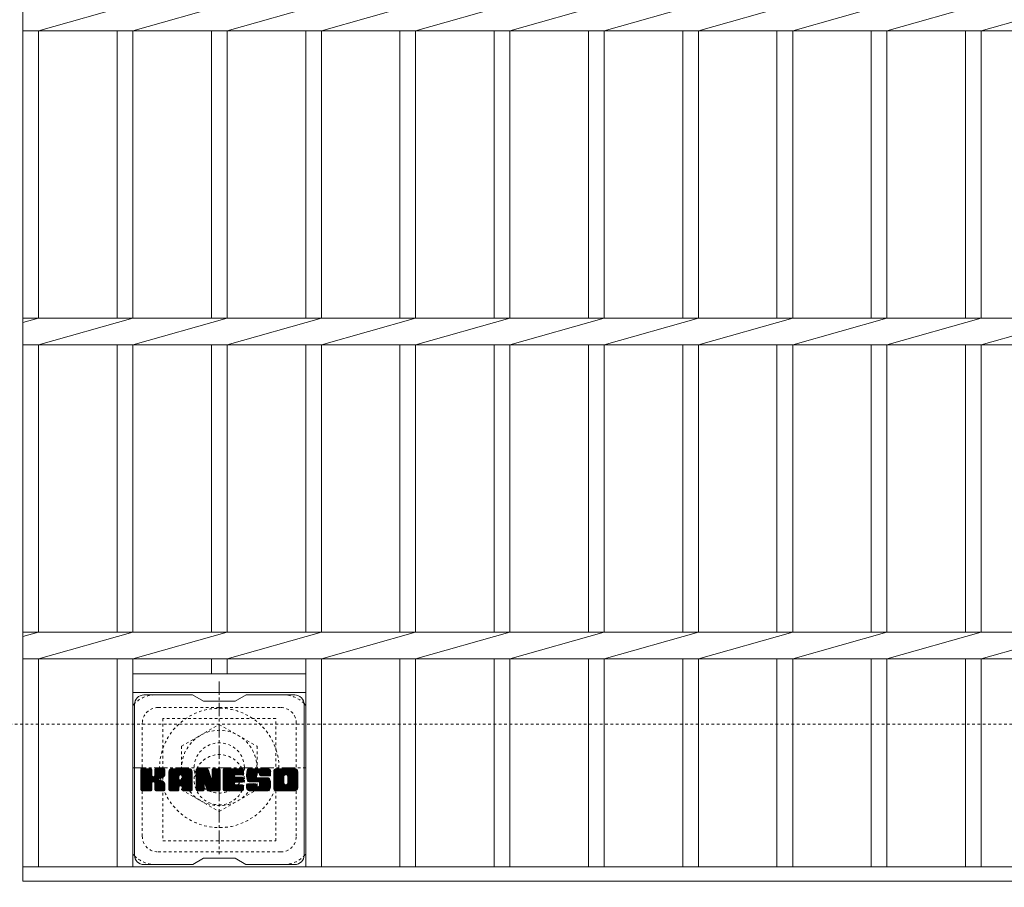
# Model space of a CAD drawing. Units: millimetres. Extents: x -1616 to 4, y -546 to 1074.
# Drawn here: x -1304 to -991, y 567 to 843 of the extents above; entities that cross this region are included whole.
import ezdxf

# ---------------------------------------------------------------- set-up
doc = ezdxf.new("R2010")
doc.units = ezdxf.units.MM
doc.linetypes.add('中心線（短）', pattern=[6.773333, 4.233333, -0.846667, 0.846667, -0.846667])
doc.linetypes.add('点線（標準）', pattern=[1.693333, 0.846667, -0.846667])
for name, color, linetype in [('(K)ボルトキャップ', 6, 'Continuous'), ('(K)ボルト固定部', 2, 'Continuous'), ('(K)受枠', 2, 'Continuous'), ('(K)寸法', 7, 'Continuous'), ('(K)蓋', 3, 'Continuous')]:
    doc.layers.add(name, color=color, linetype=linetype)
doc.styles.add('(K)MSゴシック', font='MS Gothic.ttf')
doc.dimstyles.new('KAD-1', dxfattribs={"dimtxt": 3, "dimasz": 3, "dimexe": 1, "dimexo": 2, "dimgap": 1, "dimtad": 1, "dimdec": 1, "dimdsep": 46, "dimtxsty": '(K)MSゴシック', "dimblk": 'DOTSMALL', "dimcen": 0, "dimclrd": 7, "dimclre": 256, "dimclrt": 2, "dimadec": 1, "dimazin": 0, "dimtfac": 1, "dimtdec": 1, "dimtmove": 0, "dimatfit": 3, "dimldrblk": 'DOTSMALL', "dimfxl": 1, "dimtfill": 1, "dimlwd": 9, "dimlwe": -1, "dimarcsym": 0})

# ---------------------------------------------------------------- blocks, each defined once
blk = doc.blocks.new('_DotSmall')
at = {"color": 0, "linetype": 'ByBlock', "const_width": 0.5}
blk.add_lwpolyline([(-0.0625, 0, 1), (0.0625, 0, 1)], format="xyb", close=True, dxfattribs=at)
blk = doc.blocks.new('*D79')
at = {"layer": '(K)寸法', "transparency": 16777216}
for p, q in [((-1370.73, 557.25), (-1370.73, 373.51)), ((-1240.73, 557.25), (-1240.73, 373.51))]:
    blk.add_line(p, q, dxfattribs=at)
at = {"layer": '(K)寸法', "color": 7, "lineweight": 9, "transparency": 16777216}
blk.add_line((-1370.73, 383.51), (-1240.73, 383.51), dxfattribs=at)
at = {"layer": 'Defpoints', "color": 0, "transparency": 16777216}
for p in [(-1370.73, 577.25), (-1240.73, 577.25), (-1240.73, 383.51)]:
    blk.add_point(p, dxfattribs=at)
at = {"layer": '(K)寸法', "color": 7, "lineweight": 9, "transparency": 16777216, "xscale": 30, "yscale": 30, "zscale": 30, "rotation": 180}
blk.add_blockref('_DotSmall', (-1370.73, 383.51), dxfattribs=at)
at = {"layer": '(K)寸法', "color": 7, "lineweight": 9, "transparency": 16777216, "xscale": 30, "yscale": 30, "zscale": 30}
blk.add_blockref('_DotSmall', (-1240.73, 383.51), dxfattribs=at)
at = {"layer": '(K)寸法', "color": 2, "lineweight": 9, "transparency": 16777216, "insert": (-1305.73, 408.51), "char_height": 30, "attachment_point": 5, "style": '(K)MSゴシック', "bg_fill": 3, "box_fill_scale": 1.1, "bg_fill_color": 256, "bg_fill_true_color": 13158600, "bg_fill_transparency": 0}
blk.add_mtext('130', dxfattribs=at)
blk = doc.blocks.new('*D80')
at = {"layer": '(K)寸法', "transparency": 16777216}
for p, q in [((-1240.73, 557.25), (-1240.73, 373.51)), ((-370.73, 557.25), (-370.73, 373.51))]:
    blk.add_line(p, q, dxfattribs=at)
at = {"layer": '(K)寸法', "color": 7, "lineweight": 9, "transparency": 16777216}
blk.add_line((-1240.73, 383.51), (-370.73, 383.51), dxfattribs=at)
at = {"layer": 'Defpoints', "color": 0, "transparency": 16777216}
for p in [(-1240.73, 577.25), (-370.73, 577.25), (-370.73, 383.51)]:
    blk.add_point(p, dxfattribs=at)
at = {"layer": '(K)寸法', "color": 7, "lineweight": 9, "transparency": 16777216, "xscale": 30, "yscale": 30, "zscale": 30, "rotation": 180}
blk.add_blockref('_DotSmall', (-1240.73, 383.51), dxfattribs=at)
at = {"layer": '(K)寸法', "color": 7, "lineweight": 9, "transparency": 16777216, "xscale": 30, "yscale": 30, "zscale": 30}
blk.add_blockref('_DotSmall', (-370.73, 383.51), dxfattribs=at)
at = {"layer": '(K)寸法', "color": 2, "lineweight": 9, "transparency": 16777216, "insert": (-805.73, 408.51), "char_height": 30, "attachment_point": 5, "style": '(K)MSゴシック', "bg_fill": 3, "box_fill_scale": 1.1, "bg_fill_color": 256, "bg_fill_true_color": 13158600, "bg_fill_transparency": 0}
blk.add_mtext('870', dxfattribs=at)

msp = doc.modelspace()

# ---------------------------------------------------------------- linework, layer by layer
at = {"layer": '(K)ボルトキャップ', "color": 6, "linetype": 'Continuous', "lineweight": 9}
for p, q in [((-1249.23, 628), (-1264.73, 628)), ((-1249.23, 628), (-1245.73, 626)), ((-1235.73, 626), (-1232.23, 628)), ((-1216.73, 628), (-1232.23, 628)), ((-1267.73, 577), (-1267.73, 625)), ((-1235.73, 626), (-1245.73, 626)), ((-1213.73, 577), (-1213.73, 625)), ((-1265.73, 604.14), (-1265.36, 604.52)), ((-1265.73, 603.95), (-1265.16, 604.52)), ((-1265.73, 603.76), (-1264.97, 604.52)), ((-1265.73, 603.57), (-1264.78, 604.52)), ((-1265.73, 603.38), (-1264.59, 604.52)), ((-1265.73, 603.18), (-1264.4, 604.52)), ((-1265.73, 602.99), (-1264.2, 604.52)), ((-1265.73, 602.8), (-1264.01, 604.52)), ((-1265.73, 602.61), (-1263.82, 604.52)), ((-1265.73, 602.42), (-1263.63, 604.52)), ((-1265.73, 602.23), (-1263.44, 604.52)), ((-1265.73, 602.03), (-1263.25, 604.52)), ((-1265.73, 601.84), (-1263.05, 604.52)), ((-1265.73, 601.65), (-1262.86, 604.52)), ((-1265.73, 601.46), (-1262.67, 604.52)), ((-1265.73, 601.27), (-1262.48, 604.52)), ((-1265.73, 601.08), (-1262.34, 604.47)), ((-1265.73, 600.88), (-1262.24, 604.37)), ((-1265.73, 600.69), (-1262.2, 604.23)), ((-1265.73, 597.77), (-1265.73, 604.22)), ((-1265.73, 600.5), (-1262.2, 604.03)), ((-1265.73, 600.31), (-1262.2, 603.84)), ((-1265.73, 600.12), (-1262.2, 603.65)), ((-1265.73, 599.92), (-1262.2, 603.46)), ((-1265.73, 599.73), (-1262.2, 603.27)), ((-1265.73, 599.54), (-1262.2, 603.08)), ((-1265.73, 599.35), (-1262.2, 602.88)), ((-1265.73, 599.16), (-1262.2, 602.69)), ((-1265.73, 598.97), (-1262.2, 602.5)), ((-1265.73, 598.77), (-1262.18, 602.32)), ((-1265.73, 598.58), (-1262.13, 602.19)), ((-1265.73, 598.39), (-1262.04, 602.08)), ((-1265.73, 598.2), (-1261.92, 602.01)), ((-1265.73, 597.82), (-1261.57, 601.98)), ((-1265.73, 598.01), (-1261.78, 601.96)), ((-1265.71, 597.65), (-1258.84, 604.52)), ((-1265.68, 604.39), (-1265.6, 604.47)), ((-1265.62, 597.54), (-1258.64, 604.52)), ((-1265.49, 597.48), (-1258.45, 604.52)), ((-1262.5, 604.52), (-1265.43, 604.52)), ((-1265.31, 597.47), (-1258.27, 604.51)), ((-1265.12, 597.47), (-1258.14, 604.45)), ((-1264.93, 597.47), (-1258.06, 604.33)), ((-1262.2, 604.22), (-1262.2, 602.44)), ((-1261.91, 600.3), (-1258.04, 604.17)), ((-1261.68, 600.33), (-1258.04, 603.97)), ((-1261.53, 600.3), (-1258.04, 603.78)), ((-1261.41, 600.22), (-1258.04, 603.59)), ((-1261.26, 602.29), (-1259.03, 604.52)), ((-1261.23, 604.23), (-1260.95, 604.52)), ((-1261.23, 604.04), (-1260.75, 604.52)), ((-1261.23, 603.85), (-1260.56, 604.52)), ((-1261.23, 603.66), (-1260.37, 604.52)), ((-1261.23, 603.47), (-1260.18, 604.52)), ((-1261.23, 603.27), (-1259.99, 604.52)), ((-1261.23, 603.08), (-1259.79, 604.52)), ((-1261.23, 602.89), (-1259.6, 604.52)), ((-1261.23, 602.7), (-1259.41, 604.52)), ((-1261.23, 602.51), (-1259.22, 604.52)), ((-1261.23, 604.22), (-1261.23, 602.44)), ((-1258.34, 604.52), (-1260.93, 604.52)), ((-1260.12, 601.31), (-1258.04, 603.4)), ((-1259.9, 601.35), (-1258.04, 603.21)), ((-1259.65, 601.4), (-1258.04, 603.02)), ((-1259.39, 601.48), (-1258.04, 602.82)), ((-1259.09, 601.58), (-1258.04, 602.63)), ((-1258.74, 601.74), (-1258.09, 602.39)), ((-1258.04, 604.22), (-1258.04, 602.72)), ((-1256.76, 603.53), (-1255.77, 604.52)), ((-1256.76, 603.34), (-1255.58, 604.52)), ((-1256.76, 603.14), (-1255.39, 604.52)), ((-1256.76, 602.95), (-1255.19, 604.52)), ((-1256.76, 602.76), (-1255, 604.52)), ((-1256.76, 602.57), (-1254.81, 604.52)), ((-1256.76, 602.38), (-1254.62, 604.52)), ((-1256.76, 602.19), (-1254.43, 604.52)), ((-1256.76, 601.99), (-1254.23, 604.52)), ((-1256.76, 601.8), (-1254.04, 604.52)), ((-1256.76, 601.61), (-1253.85, 604.52)), ((-1256.76, 601.42), (-1253.66, 604.52)), ((-1256.76, 601.23), (-1253.47, 604.52)), ((-1256.76, 601.04), (-1253.28, 604.52)), ((-1256.76, 600.84), (-1253.08, 604.52)), ((-1256.76, 600.65), (-1252.89, 604.52)), ((-1256.76, 600.46), (-1252.7, 604.52)), ((-1256.76, 600.27), (-1252.51, 604.52)), ((-1256.76, 600.08), (-1252.32, 604.52)), ((-1256.76, 599.88), (-1252.13, 604.52)), ((-1256.76, 599.69), (-1251.93, 604.52)), ((-1256.76, 599.5), (-1251.74, 604.52)), ((-1256.76, 599.31), (-1251.55, 604.52)), ((-1256.76, 599.12), (-1251.36, 604.52)), ((-1256.76, 597.77), (-1256.76, 603.51)), ((-1256.76, 598.93), (-1253.56, 602.12)), ((-1256.76, 598.73), (-1253.56, 601.93)), ((-1256.76, 598.54), (-1253.56, 601.74)), ((-1256.73, 603.75), (-1255.99, 604.49)), ((-1256.57, 604.1), (-1256.34, 604.33)), ((-1256.11, 597.47), (-1249.54, 604.04)), ((-1255.91, 597.47), (-1249.47, 603.92)), ((-1250.39, 604.52), (-1255.75, 604.52)), ((-1255.72, 597.47), (-1249.42, 603.77)), ((-1255.53, 597.47), (-1249.39, 603.61)), ((-1255.34, 597.47), (-1249.39, 603.43)), ((-1255.15, 597.47), (-1249.39, 603.23)), ((-1254.96, 597.47), (-1249.39, 603.04)), ((-1253.56, 601.07), (-1253.56, 602.11)), ((-1253.18, 599.06), (-1249.39, 602.85)), ((-1253.08, 602.6), (-1251.17, 604.52)), ((-1252.98, 599.06), (-1249.39, 602.66)), ((-1252.92, 602.58), (-1250.98, 604.52)), ((-1252.84, 599.01), (-1249.39, 602.47)), ((-1252.79, 602.51), (-1250.78, 604.52)), ((-1252.73, 598.93), (-1249.39, 602.27)), ((-1252.69, 602.42), (-1250.59, 604.52)), ((-1252.65, 598.82), (-1249.39, 602.08)), ((-1252.62, 602.3), (-1250.4, 604.52)), ((-1252.59, 598.68), (-1249.39, 601.89)), ((-1252.58, 602.14), (-1250.22, 604.51)), ((-1252.58, 601.95), (-1250.07, 604.47)), ((-1252.58, 601.76), (-1249.93, 604.41)), ((-1252.58, 601.57), (-1249.81, 604.34)), ((-1252.58, 601.38), (-1249.71, 604.25)), ((-1252.58, 601.19), (-1249.62, 604.15)), ((-1252.58, 601.07), (-1252.58, 602.11)), ((-1249.39, 597.77), (-1249.39, 603.51)), ((-1248.09, 604.14), (-1247.72, 604.52)), ((-1248.09, 603.95), (-1247.52, 604.52)), ((-1248.09, 603.76), (-1247.33, 604.52)), ((-1248.09, 603.57), (-1247.14, 604.52)), ((-1248.09, 603.38), (-1246.95, 604.52)), ((-1248.09, 603.19), (-1246.76, 604.52)), ((-1248.09, 602.99), (-1246.57, 604.52)), ((-1248.09, 602.8), (-1246.37, 604.52)), ((-1248.09, 602.61), (-1246.18, 604.52)), ((-1248.09, 602.42), (-1245.99, 604.52)), ((-1248.09, 602.23), (-1245.8, 604.52)), ((-1248.09, 602.04), (-1245.61, 604.52)), ((-1248.09, 601.84), (-1245.42, 604.52)), ((-1248.09, 601.65), (-1245.22, 604.52)), ((-1248.09, 601.46), (-1245.03, 604.52)), ((-1248.09, 601.27), (-1244.84, 604.52)), ((-1248.09, 601.08), (-1244.65, 604.52)), ((-1248.09, 600.89), (-1244.46, 604.51)), ((-1248.09, 600.69), (-1244.33, 604.46)), ((-1248.09, 600.5), (-1244.24, 604.35)), ((-1248.09, 604.22), (-1248.09, 597.77)), ((-1248.09, 600.31), (-1244.19, 604.21)), ((-1248.09, 600.12), (-1244.15, 604.06)), ((-1248.09, 599.93), (-1244.1, 603.92)), ((-1248.09, 599.73), (-1244.05, 603.77)), ((-1248.09, 599.54), (-1244.01, 603.63)), ((-1248.09, 599.35), (-1243.96, 603.48)), ((-1248.09, 599.16), (-1243.91, 603.34)), ((-1248.09, 598.97), (-1243.87, 603.19)), ((-1248.09, 598.78), (-1243.82, 603.04)), ((-1248.09, 598.58), (-1243.78, 602.9)), ((-1248.09, 598.39), (-1243.73, 602.75)), ((-1248.09, 598.2), (-1243.68, 602.61)), ((-1248.09, 598.01), (-1243.64, 602.46)), ((-1248.09, 597.82), (-1243.59, 602.32)), ((-1248.06, 597.65), (-1243.54, 602.17)), ((-1248.03, 604.39), (-1247.96, 604.46)), ((-1247.98, 597.54), (-1243.5, 602.03)), ((-1247.85, 597.48), (-1243.45, 601.88)), ((-1247.79, 604.52), (-1244.51, 604.52)), ((-1245.44, 599.7), (-1243.4, 601.74)), ((-1245.09, 599.28), (-1240.43, 603.94)), ((-1245.05, 599.13), (-1240.43, 603.75)), ((-1245.01, 598.98), (-1240.43, 603.56)), ((-1244.96, 598.84), (-1240.43, 603.37)), ((-1244.92, 598.69), (-1240.43, 603.17)), ((-1244.88, 598.54), (-1240.43, 602.98)), ((-1244.83, 598.39), (-1240.43, 602.79)), ((-1244.79, 598.24), (-1240.43, 602.6)), ((-1244.74, 598.1), (-1240.43, 602.41)), ((-1244.7, 597.95), (-1240.43, 602.22)), ((-1244.66, 597.8), (-1240.43, 602.02)), ((-1244.61, 597.65), (-1240.43, 601.83)), ((-1244.23, 604.31), (-1243.31, 601.44)), ((-1243, 604.25), (-1242.73, 604.52)), ((-1243, 604.06), (-1242.54, 604.52)), ((-1243, 603.87), (-1242.35, 604.52)), ((-1243, 603.68), (-1242.16, 604.52)), ((-1243, 603.49), (-1241.96, 604.52)), ((-1243, 603.29), (-1241.77, 604.52)), ((-1243, 603.1), (-1241.58, 604.52)), ((-1243, 602.91), (-1241.39, 604.52)), ((-1243, 602.72), (-1241.2, 604.52)), ((-1243, 602.53), (-1241.01, 604.52)), ((-1243, 602.34), (-1240.81, 604.52)), ((-1243, 602.14), (-1240.64, 604.5)), ((-1243, 601.95), (-1240.52, 604.43)), ((-1243, 601.76), (-1240.45, 604.31)), ((-1243, 604.22), (-1243, 601.49)), ((-1243, 601.57), (-1240.43, 604.13)), ((-1242.7, 604.52), (-1240.74, 604.52)), ((-1240.43, 604.22), (-1240.43, 597.77)), ((-1239.46, 604.15), (-1239.09, 604.52)), ((-1239.46, 603.96), (-1238.9, 604.52)), ((-1239.46, 603.77), (-1238.7, 604.52)), ((-1239.46, 603.58), (-1238.51, 604.52)), ((-1239.46, 603.38), (-1238.32, 604.52)), ((-1239.46, 603.19), (-1238.13, 604.52)), ((-1239.46, 603), (-1237.94, 604.52)), ((-1239.46, 602.81), (-1237.75, 604.52)), ((-1239.46, 602.62), (-1237.55, 604.52)), ((-1239.46, 602.43), (-1237.36, 604.52)), ((-1239.46, 602.23), (-1237.17, 604.52)), ((-1239.46, 602.04), (-1236.98, 604.52)), ((-1239.46, 601.85), (-1236.79, 604.52)), ((-1239.46, 601.66), (-1236.6, 604.52)), ((-1239.46, 601.47), (-1236.4, 604.52)), ((-1239.46, 601.28), (-1236.21, 604.52)), ((-1239.46, 601.08), (-1236.02, 604.52)), ((-1239.46, 600.89), (-1235.83, 604.52)), ((-1239.46, 600.7), (-1235.64, 604.52)), ((-1239.46, 600.51), (-1235.44, 604.52)), ((-1239.46, 600.32), (-1235.25, 604.52)), ((-1239.46, 600.12), (-1235.06, 604.52)), ((-1239.46, 599.93), (-1234.87, 604.52)), ((-1239.46, 599.74), (-1234.68, 604.52)), ((-1239.46, 599.55), (-1234.49, 604.52)), ((-1239.46, 599.36), (-1234.29, 604.52)), ((-1239.46, 599.17), (-1234.1, 604.52)), ((-1239.46, 598.97), (-1233.91, 604.52)), ((-1239.46, 597.77), (-1239.46, 604.22)), ((-1239.46, 598.78), (-1235.89, 602.35)), ((-1239.46, 598.59), (-1235.91, 602.13)), ((-1239.46, 598.4), (-1235.87, 601.99)), ((-1239.46, 598.21), (-1235.78, 601.88)), ((-1239.46, 598.02), (-1235.67, 601.81)), ((-1239.46, 597.82), (-1235.51, 601.77)), ((-1239.43, 597.66), (-1235.32, 601.77)), ((-1239.35, 597.54), (-1235.13, 601.77)), ((-1239.22, 597.48), (-1234.94, 601.77)), ((-1239.15, 604.52), (-1233.35, 604.52)), ((-1239.04, 597.47), (-1234.74, 601.77)), ((-1238.85, 597.47), (-1234.55, 601.77)), ((-1238.66, 597.47), (-1234.36, 601.77)), ((-1238.47, 597.47), (-1234.17, 601.77)), ((-1235.66, 602.58), (-1233.72, 604.52)), ((-1235.53, 600.22), (-1233.98, 601.77)), ((-1233.35, 602.61), (-1235.5, 602.61)), ((-1233.35, 601.77), (-1235.5, 601.77)), ((-1235.43, 602.61), (-1233.53, 604.52)), ((-1235.33, 600.22), (-1233.79, 601.77)), ((-1235.24, 602.61), (-1233.34, 604.52)), ((-1235.14, 600.22), (-1233.59, 601.77)), ((-1235.05, 602.61), (-1233.19, 604.47)), ((-1234.95, 600.22), (-1233.4, 601.77)), ((-1234.86, 602.61), (-1233.09, 604.38)), ((-1234.76, 600.22), (-1233.23, 601.75)), ((-1234.67, 602.61), (-1233.05, 604.23)), ((-1234.47, 602.61), (-1233.05, 604.04)), ((-1234.28, 602.61), (-1233.05, 603.85)), ((-1234.09, 602.61), (-1233.05, 603.66)), ((-1233.9, 602.61), (-1233.05, 603.47)), ((-1233.71, 602.61), (-1233.05, 603.27)), ((-1233.52, 602.61), (-1233.05, 603.08)), ((-1233.32, 602.61), (-1233.05, 602.89)), ((-1233.05, 602.92), (-1233.05, 604.22)), ((-1232.08, 602.52), (-1230.08, 604.52)), ((-1232.08, 602.33), (-1229.88, 604.52)), ((-1232.07, 602.72), (-1230.27, 604.52)), ((-1232.07, 602.14), (-1229.69, 604.52)), ((-1232.06, 601.97), (-1229.5, 604.52)), ((-1232.05, 602.93), (-1230.46, 604.52)), ((-1232.03, 601.79), (-1229.31, 604.52)), ((-1232.02, 603.15), (-1230.65, 604.52)), ((-1232.01, 601.63), (-1229.12, 604.52)), ((-1231.98, 603.38), (-1230.84, 604.52)), ((-1231.98, 601.47), (-1228.93, 604.52)), ((-1231.94, 601.31), (-1228.73, 604.52)), ((-1231.92, 603.64), (-1231.04, 604.52)), ((-1231.9, 601.16), (-1228.54, 604.52)), ((-1231.85, 601.02), (-1228.35, 604.52)), ((-1231.83, 603.91), (-1231.23, 604.52)), ((-1231.8, 600.87), (-1228.16, 604.52)), ((-1231.75, 600.74), (-1227.97, 604.52)), ((-1231.71, 604.22), (-1231.46, 604.47)), ((-1231.69, 600.6), (-1227.78, 604.52)), ((-1231.61, 600.5), (-1227.58, 604.52)), ((-1231.5, 600.41), (-1227.39, 604.52)), ((-1231.36, 600.36), (-1228.88, 602.84)), ((-1225.39, 604.52), (-1231.26, 604.52)), ((-1231.18, 600.35), (-1228.89, 602.64)), ((-1230.98, 600.35), (-1228.89, 602.44)), ((-1230.79, 600.35), (-1228.89, 602.25)), ((-1230.6, 600.35), (-1228.89, 602.06)), ((-1230.41, 600.35), (-1228.89, 601.88)), ((-1230.22, 600.35), (-1228.82, 601.75)), ((-1228.89, 601.94), (-1228.89, 602.73)), ((-1228.5, 603.22), (-1227.2, 604.52)), ((-1228.31, 603.22), (-1227.01, 604.52)), ((-1228.16, 603.17), (-1226.82, 604.52)), ((-1228.05, 603.09), (-1226.63, 604.52)), ((-1227.97, 602.99), (-1226.43, 604.52)), ((-1227.91, 602.85), (-1226.24, 604.52)), ((-1227.9, 602.67), (-1226.05, 604.52)), ((-1227.9, 602.56), (-1227.9, 602.73)), ((-1227.89, 602.49), (-1225.86, 604.52)), ((-1227.83, 602.36), (-1225.67, 604.52)), ((-1227.72, 602.28), (-1225.47, 604.52)), ((-1227.6, 602.25), (-1224.39, 602.25)), ((-1227.55, 602.25), (-1225.29, 604.51)), ((-1227.36, 602.25), (-1225.13, 604.48)), ((-1227.17, 602.25), (-1224.99, 604.43)), ((-1226.97, 602.25), (-1224.86, 604.37)), ((-1226.78, 602.25), (-1224.75, 604.29)), ((-1226.59, 602.25), (-1224.65, 604.19)), ((-1226.4, 602.25), (-1224.57, 604.09)), ((-1226.21, 602.25), (-1224.49, 603.97)), ((-1226.01, 602.25), (-1224.44, 603.83)), ((-1225.82, 602.25), (-1224.4, 603.68)), ((-1225.63, 602.25), (-1224.39, 603.5)), ((-1225.44, 602.25), (-1224.39, 603.31)), ((-1225.25, 602.25), (-1224.39, 603.12)), ((-1225.06, 602.25), (-1224.39, 602.92)), ((-1224.86, 602.25), (-1224.39, 602.73)), ((-1224.67, 602.25), (-1224.39, 602.54)), ((-1224.48, 602.25), (-1224.39, 602.35)), ((-1224.39, 603.51), (-1224.39, 602.25)), ((-1223.41, 603.52), (-1222.41, 604.52)), ((-1223.41, 603.33), (-1222.22, 604.52)), ((-1223.41, 603.13), (-1222.02, 604.52)), ((-1223.41, 602.94), (-1221.83, 604.52)), ((-1223.41, 602.75), (-1221.64, 604.52)), ((-1223.41, 602.56), (-1221.45, 604.52)), ((-1223.41, 602.37), (-1221.26, 604.52)), ((-1223.41, 602.18), (-1221.07, 604.52)), ((-1223.41, 601.98), (-1220.87, 604.52)), ((-1223.41, 601.79), (-1220.68, 604.52)), ((-1223.41, 601.6), (-1220.49, 604.52)), ((-1223.41, 601.41), (-1220.3, 604.52)), ((-1223.41, 601.22), (-1220.11, 604.52)), ((-1223.41, 601.03), (-1219.91, 604.52)), ((-1223.41, 600.83), (-1219.72, 604.52)), ((-1223.41, 600.64), (-1219.53, 604.52)), ((-1223.41, 600.45), (-1219.34, 604.52)), ((-1223.41, 600.26), (-1219.15, 604.52)), ((-1223.41, 600.07), (-1218.96, 604.52)), ((-1223.41, 599.88), (-1218.76, 604.52)), ((-1223.41, 599.68), (-1218.57, 604.52)), ((-1223.41, 599.49), (-1218.38, 604.52)), ((-1223.41, 599.3), (-1218.19, 604.52)), ((-1223.41, 599.11), (-1218, 604.52)), ((-1223.41, 598.48), (-1223.41, 603.51)), ((-1223.41, 598.92), (-1220.16, 602.17)), ((-1223.41, 598.72), (-1220.19, 601.95)), ((-1223.41, 598.53), (-1220.19, 601.75)), ((-1223.38, 603.73), (-1222.62, 604.49)), ((-1223.24, 604.07), (-1222.96, 604.35)), ((-1216.74, 604.52), (-1222.4, 604.52)), ((-1221.21, 597.47), (-1215.73, 602.95)), ((-1221.02, 597.47), (-1215.73, 602.76)), ((-1220.83, 597.47), (-1215.73, 602.57)), ((-1220.64, 597.47), (-1215.73, 602.38)), ((-1220.44, 597.47), (-1215.73, 602.18)), ((-1220.25, 597.47), (-1215.73, 601.99)), ((-1220.19, 600.01), (-1220.19, 601.98)), ((-1220.06, 597.47), (-1215.73, 601.8)), ((-1219.76, 602.57), (-1217.81, 604.52)), ((-1219.54, 602.6), (-1217.61, 604.52)), ((-1219.38, 602.57), (-1217.42, 604.52)), ((-1219.25, 602.5), (-1217.23, 604.52)), ((-1219.14, 602.42), (-1217.04, 604.52)), ((-1219.05, 602.31), (-1216.85, 604.52)), ((-1218.99, 602.19), (-1216.66, 604.52)), ((-1218.96, 599.91), (-1215.73, 603.14)), ((-1218.95, 602.03), (-1216.49, 604.49)), ((-1218.95, 601.84), (-1216.35, 604.44)), ((-1218.95, 601.65), (-1216.22, 604.38)), ((-1218.95, 601.45), (-1216.11, 604.3)), ((-1218.95, 601.26), (-1216.01, 604.21)), ((-1218.95, 601.07), (-1215.92, 604.1)), ((-1218.95, 600.88), (-1215.85, 603.98)), ((-1218.95, 600.69), (-1215.79, 603.85)), ((-1218.95, 600.5), (-1215.75, 603.7)), ((-1218.95, 600.3), (-1215.73, 603.53)), ((-1218.95, 600.11), (-1215.73, 603.33)), ((-1218.95, 600.01), (-1218.95, 601.98)), ((-1215.73, 603.51), (-1215.73, 598.48)), ((-1264.73, 597.47), (-1262.16, 600.05)), ((-1264.54, 597.47), (-1262.2, 599.82)), ((-1264.35, 597.47), (-1262.2, 599.62)), ((-1264.16, 597.47), (-1262.2, 599.43)), ((-1263.97, 597.47), (-1262.2, 599.24)), ((-1263.78, 597.47), (-1262.2, 599.05)), ((-1263.58, 597.47), (-1262.2, 598.86)), ((-1263.39, 597.47), (-1262.2, 598.67)), ((-1262.2, 597.77), (-1262.2, 599.86)), ((-1261.32, 600.12), (-1260.28, 601.16)), ((-1261.26, 599.99), (-1260.22, 601.02)), ((-1261.24, 599.81), (-1260.08, 600.98)), ((-1261.24, 599.62), (-1259.91, 600.96)), ((-1261.24, 599.43), (-1259.74, 600.93)), ((-1261.24, 599.24), (-1259.58, 600.9)), ((-1261.24, 599.05), (-1259.43, 600.86)), ((-1261.24, 598.85), (-1259.28, 600.81)), ((-1261.24, 598.66), (-1259.14, 600.76)), ((-1261.24, 598.47), (-1259.01, 600.7)), ((-1261.24, 598.28), (-1258.88, 600.64)), ((-1261.24, 598.09), (-1258.76, 600.57)), ((-1261.24, 597.9), (-1258.64, 600.5)), ((-1261.24, 597.71), (-1258.52, 600.43)), ((-1261.24, 597.77), (-1261.24, 599.86)), ((-1261.17, 597.58), (-1258.41, 600.35)), ((-1261.06, 597.5), (-1258.31, 600.25)), ((-1260.9, 597.47), (-1258.22, 600.15)), ((-1260.71, 597.47), (-1258.15, 600.03)), ((-1260.52, 597.47), (-1258.09, 599.9)), ((-1260.32, 597.47), (-1258.05, 599.75)), ((-1260.13, 597.47), (-1258.03, 599.57)), ((-1259.94, 597.47), (-1258.03, 599.38)), ((-1259.75, 597.47), (-1258.03, 599.19)), ((-1259.56, 597.47), (-1258.03, 599)), ((-1259.37, 597.47), (-1258.03, 598.8)), ((-1259.17, 597.47), (-1258.03, 598.61)), ((-1258.03, 597.77), (-1258.03, 599.56)), ((-1256.76, 598.35), (-1253.56, 601.55)), ((-1256.76, 598.16), (-1253.56, 601.36)), ((-1256.76, 597.97), (-1253.56, 601.16)), ((-1256.76, 597.78), (-1253.54, 601)), ((-1256.72, 597.62), (-1253.37, 600.97)), ((-1256.63, 597.52), (-1253.18, 600.97)), ((-1256.49, 597.47), (-1252.99, 600.97)), ((-1256.3, 597.47), (-1252.8, 600.97)), ((-1254.76, 597.47), (-1253.55, 598.68)), ((-1252.68, 600.97), (-1253.46, 600.97)), ((-1252.58, 598.5), (-1249.39, 601.7)), ((-1252.58, 598.31), (-1249.39, 601.51)), ((-1252.58, 598.12), (-1249.39, 601.32)), ((-1252.58, 597.93), (-1249.39, 601.12)), ((-1252.58, 597.74), (-1249.39, 600.93)), ((-1252.53, 597.6), (-1249.39, 600.74)), ((-1252.43, 597.51), (-1249.39, 600.55)), ((-1252.27, 597.47), (-1249.39, 600.36)), ((-1252.08, 597.47), (-1249.39, 600.17)), ((-1251.89, 597.47), (-1249.39, 599.97)), ((-1251.7, 597.47), (-1249.39, 599.78)), ((-1251.5, 597.47), (-1249.39, 599.59)), ((-1251.31, 597.47), (-1249.39, 599.4)), ((-1251.12, 597.47), (-1249.39, 599.21)), ((-1250.93, 597.47), (-1249.39, 599.02)), ((-1250.74, 597.47), (-1249.39, 598.82)), ((-1250.55, 597.47), (-1249.39, 598.63)), ((-1247.67, 597.47), (-1245.55, 599.59)), ((-1247.48, 597.47), (-1245.56, 599.39)), ((-1247.29, 597.47), (-1245.56, 599.2)), ((-1247.09, 597.47), (-1245.56, 599)), ((-1246.9, 597.47), (-1245.56, 598.81)), ((-1246.71, 597.47), (-1245.56, 598.62)), ((-1245.56, 597.77), (-1245.56, 599.52)), ((-1245.26, 599.68), (-1243.36, 601.59)), ((-1245.18, 599.58), (-1243.31, 601.45)), ((-1244.62, 597.69), (-1245.18, 599.58)), ((-1245.14, 599.43), (-1243.22, 601.34)), ((-1244.53, 597.54), (-1240.43, 601.64)), ((-1244.4, 597.48), (-1240.43, 601.45)), ((-1244.22, 597.47), (-1240.43, 601.26)), ((-1244.03, 597.47), (-1240.43, 601.06)), ((-1243.83, 597.47), (-1240.43, 600.87)), ((-1243.64, 597.47), (-1240.43, 600.68)), ((-1243.45, 597.47), (-1240.43, 600.49)), ((-1243.26, 597.47), (-1240.43, 600.3)), ((-1243.07, 597.47), (-1240.43, 600.11)), ((-1242.88, 597.47), (-1240.43, 599.91)), ((-1242.68, 597.47), (-1240.43, 599.72)), ((-1242.49, 597.47), (-1240.43, 599.53)), ((-1242.3, 597.47), (-1240.43, 599.34)), ((-1242.11, 597.47), (-1240.43, 599.15)), ((-1241.92, 597.47), (-1240.43, 598.96)), ((-1241.73, 597.47), (-1240.43, 598.76)), ((-1238.27, 597.47), (-1235.92, 599.83)), ((-1238.08, 597.47), (-1235.89, 599.66)), ((-1237.89, 597.47), (-1235.82, 599.54)), ((-1237.7, 597.47), (-1235.72, 599.46)), ((-1237.51, 597.47), (-1235.58, 599.4)), ((-1237.32, 597.47), (-1235.39, 599.4)), ((-1237.12, 597.47), (-1235.2, 599.4)), ((-1236.93, 597.47), (-1235.01, 599.4)), ((-1236.74, 597.47), (-1234.81, 599.4)), ((-1236.55, 597.47), (-1234.62, 599.4)), ((-1236.36, 597.47), (-1234.43, 599.4)), ((-1236.17, 597.47), (-1234.24, 599.4)), ((-1235.97, 597.47), (-1234.05, 599.4)), ((-1235.78, 597.47), (-1233.86, 599.4)), ((-1235.59, 597.47), (-1233.66, 599.4)), ((-1233.35, 600.22), (-1235.51, 600.22)), ((-1233.37, 599.4), (-1235.51, 599.4)), ((-1235.4, 597.47), (-1233.47, 599.4)), ((-1235.21, 597.47), (-1233.29, 599.39)), ((-1235.02, 597.47), (-1233.17, 599.32)), ((-1234.82, 597.47), (-1233.09, 599.2)), ((-1234.63, 597.47), (-1233.07, 599.03)), ((-1234.57, 600.22), (-1233.12, 601.67)), ((-1234.44, 597.47), (-1233.07, 598.84)), ((-1234.37, 600.22), (-1233.06, 601.54)), ((-1234.25, 597.47), (-1233.07, 598.65)), ((-1234.18, 600.22), (-1233.05, 601.36)), ((-1233.99, 600.22), (-1233.05, 601.16)), ((-1233.8, 600.22), (-1233.05, 600.97)), ((-1233.61, 600.22), (-1233.05, 600.78)), ((-1233.42, 600.22), (-1233.05, 600.59)), ((-1233.07, 597.77), (-1233.07, 599.1)), ((-1233.05, 600.52), (-1233.05, 601.47)), ((-1232.08, 599.45), (-1231.81, 599.72)), ((-1232.08, 599.26), (-1231.62, 599.72)), ((-1232.08, 599.07), (-1231.43, 599.72)), ((-1232.08, 598.87), (-1231.24, 599.72)), ((-1232.08, 598.68), (-1231.04, 599.72)), ((-1232.08, 598.49), (-1230.85, 599.72)), ((-1232.08, 599.42), (-1232.08, 598.48)), ((-1232.07, 598.31), (-1230.66, 599.72)), ((-1232.03, 598.16), (-1230.47, 599.72)), ((-1231.97, 598.02), (-1230.28, 599.72)), ((-1231.9, 597.9), (-1230.08, 599.72)), ((-1231.81, 597.8), (-1229.89, 599.72)), ((-1231.78, 599.72), (-1229.18, 599.72)), ((-1231.72, 597.7), (-1229.7, 599.72)), ((-1231.6, 597.62), (-1229.51, 599.72)), ((-1231.48, 597.56), (-1229.32, 599.72)), ((-1231.34, 597.51), (-1229.13, 599.71)), ((-1228.22, 600.35), (-1231.26, 600.35)), ((-1231.18, 597.48), (-1229, 599.66)), ((-1230.99, 597.47), (-1228.91, 599.55)), ((-1230.8, 597.47), (-1228.87, 599.39)), ((-1230.61, 597.47), (-1228.87, 599.2)), ((-1230.41, 597.47), (-1228.85, 599.04)), ((-1230.22, 597.47), (-1228.78, 598.92)), ((-1230.03, 600.35), (-1228.71, 601.66)), ((-1230.03, 597.47), (-1228.68, 598.82)), ((-1229.84, 597.47), (-1228.56, 598.75)), ((-1229.83, 600.35), (-1228.55, 601.64)), ((-1229.65, 597.47), (-1228.39, 598.72)), ((-1229.64, 600.35), (-1228.36, 601.64)), ((-1229.46, 597.47), (-1228.1, 598.82)), ((-1229.45, 600.35), (-1228.17, 601.64)), ((-1229.26, 600.35), (-1227.97, 601.64)), ((-1229.26, 597.47), (-1225.11, 601.63)), ((-1229.07, 600.35), (-1227.78, 601.64)), ((-1229.07, 597.47), (-1224.97, 601.58)), ((-1228.88, 600.35), (-1227.59, 601.64)), ((-1228.88, 597.47), (-1224.86, 601.49)), ((-1228.87, 599.42), (-1228.87, 599.2)), ((-1228.69, 597.47), (-1224.77, 601.39)), ((-1228.68, 600.35), (-1227.4, 601.64)), ((-1228.59, 601.64), (-1225.21, 601.64)), ((-1228.5, 597.47), (-1224.71, 601.25)), ((-1228.49, 600.35), (-1227.21, 601.64)), ((-1228.3, 600.35), (-1227.02, 601.64)), ((-1228.3, 597.47), (-1224.66, 601.12)), ((-1228.12, 600.34), (-1226.82, 601.64)), ((-1228.11, 597.47), (-1224.61, 600.97)), ((-1228.01, 598.91), (-1225.29, 601.64)), ((-1228, 600.26), (-1226.63, 601.64)), ((-1227.93, 600.15), (-1226.44, 601.64)), ((-1227.92, 599.97), (-1226.25, 601.64)), ((-1227.92, 599.78), (-1226.06, 601.64)), ((-1227.92, 599.59), (-1225.86, 601.64)), ((-1227.92, 599.39), (-1225.67, 601.64)), ((-1227.92, 599.2), (-1225.48, 601.64)), ((-1227.92, 597.47), (-1224.57, 600.83)), ((-1227.92, 600.05), (-1227.92, 599.2)), ((-1227.73, 597.47), (-1224.53, 600.68)), ((-1227.54, 597.47), (-1224.49, 600.52)), ((-1227.35, 597.47), (-1224.46, 600.36)), ((-1227.15, 597.47), (-1224.43, 600.2)), ((-1226.96, 597.47), (-1224.41, 600.02)), ((-1226.77, 597.47), (-1224.39, 599.85)), ((-1226.58, 597.47), (-1224.39, 599.66)), ((-1226.39, 597.47), (-1224.39, 599.47)), ((-1226.2, 597.47), (-1224.39, 599.27)), ((-1226, 597.47), (-1224.41, 599.06)), ((-1225.81, 597.47), (-1224.44, 598.84)), ((-1225.62, 597.47), (-1224.48, 598.61)), ((-1223.4, 598.35), (-1220.19, 601.56)), ((-1223.37, 598.19), (-1220.19, 601.37)), ((-1223.31, 598.05), (-1220.19, 601.18)), ((-1223.25, 597.93), (-1220.19, 600.99)), ((-1223.16, 597.82), (-1220.19, 600.8)), ((-1223.07, 597.72), (-1220.19, 600.6)), ((-1222.96, 597.64), (-1220.19, 600.41)), ((-1222.84, 597.57), (-1220.19, 600.22)), ((-1222.7, 597.52), (-1220.19, 600.03)), ((-1222.54, 597.48), (-1220.17, 599.86)), ((-1222.36, 597.47), (-1220.11, 599.72)), ((-1222.17, 597.47), (-1220.04, 599.61)), ((-1221.98, 597.47), (-1219.94, 599.51)), ((-1221.79, 597.47), (-1219.81, 599.44)), ((-1221.59, 597.47), (-1219.66, 599.4)), ((-1221.4, 597.47), (-1219.47, 599.4)), ((-1219.87, 597.47), (-1215.73, 601.61)), ((-1219.68, 597.47), (-1215.73, 601.42)), ((-1219.48, 597.47), (-1215.73, 601.23)), ((-1219.29, 597.47), (-1215.73, 601.03)), ((-1219.1, 597.47), (-1215.73, 600.84)), ((-1218.91, 597.47), (-1215.73, 600.65)), ((-1218.72, 597.47), (-1215.73, 600.46)), ((-1218.53, 597.47), (-1215.73, 600.27)), ((-1218.33, 597.47), (-1215.73, 600.07)), ((-1218.14, 597.47), (-1215.73, 599.88)), ((-1217.95, 597.47), (-1215.73, 599.69)), ((-1217.76, 597.47), (-1215.73, 599.5)), ((-1217.57, 597.47), (-1215.73, 599.31)), ((-1217.38, 597.47), (-1215.73, 599.12)), ((-1217.18, 597.47), (-1215.73, 598.92)), ((-1216.99, 597.47), (-1215.73, 598.73)), ((-1265.43, 597.47), (-1262.5, 597.47)), ((-1263.2, 597.47), (-1262.2, 598.47)), ((-1263.01, 597.47), (-1262.2, 598.28)), ((-1262.82, 597.47), (-1262.2, 598.09)), ((-1262.62, 597.47), (-1262.2, 597.9)), ((-1262.42, 597.48), (-1262.21, 597.7)), ((-1260.94, 597.47), (-1258.34, 597.47)), ((-1258.98, 597.47), (-1258.03, 598.42)), ((-1258.79, 597.47), (-1258.03, 598.23)), ((-1258.6, 597.47), (-1258.03, 598.04)), ((-1258.41, 597.47), (-1258.03, 597.84)), ((-1258.16, 597.53), (-1258.09, 597.59)), ((-1253.87, 597.47), (-1256.46, 597.47)), ((-1254.57, 597.47), (-1253.56, 598.48)), ((-1254.38, 597.47), (-1253.56, 598.29)), ((-1254.19, 597.47), (-1253.56, 598.1)), ((-1254, 597.47), (-1253.56, 597.91)), ((-1253.8, 597.48), (-1253.57, 597.71)), ((-1253.56, 597.77), (-1253.56, 598.58)), ((-1252.58, 597.77), (-1252.58, 598.58)), ((-1252.28, 597.47), (-1249.69, 597.47)), ((-1250.35, 597.47), (-1249.39, 598.44)), ((-1250.16, 597.47), (-1249.39, 598.25)), ((-1249.97, 597.47), (-1249.39, 598.06)), ((-1249.78, 597.47), (-1249.39, 597.87)), ((-1249.56, 597.5), (-1249.41, 597.64)), ((-1245.86, 597.47), (-1247.79, 597.47)), ((-1246.52, 597.47), (-1245.56, 598.43)), ((-1246.33, 597.47), (-1245.56, 598.24)), ((-1246.14, 597.47), (-1245.56, 598.05)), ((-1245.94, 597.47), (-1245.56, 597.85)), ((-1245.71, 597.51), (-1245.6, 597.62)), ((-1240.74, 597.47), (-1244.33, 597.47)), ((-1241.53, 597.47), (-1240.43, 598.57)), ((-1241.34, 597.47), (-1240.43, 598.38)), ((-1241.15, 597.47), (-1240.43, 598.19)), ((-1240.96, 597.47), (-1240.43, 598)), ((-1240.77, 597.47), (-1240.43, 597.81)), ((-1239.15, 597.47), (-1233.37, 597.47)), ((-1234.06, 597.47), (-1233.07, 598.46)), ((-1233.86, 597.47), (-1233.07, 598.26)), ((-1233.67, 597.47), (-1233.07, 598.07)), ((-1233.48, 597.47), (-1233.07, 597.88)), ((-1233.27, 597.49), (-1233.09, 597.67)), ((-1225.21, 597.47), (-1231.07, 597.47)), ((-1225.43, 597.47), (-1224.55, 598.35)), ((-1225.24, 597.47), (-1224.63, 598.08)), ((-1225, 597.52), (-1224.75, 597.77)), ((-1216.74, 597.47), (-1222.4, 597.47)), ((-1216.8, 597.47), (-1215.73, 598.54)), ((-1216.6, 597.48), (-1215.74, 598.34)), ((-1216.33, 597.56), (-1215.82, 598.07)), ((-1264.73, 574), (-1249.2, 574)), ((-1245.73, 576), (-1249.2, 574)), ((-1235.73, 576), (-1245.73, 576)), ((-1235.73, 576), (-1232.27, 574)), ((-1216.73, 574), (-1232.27, 574))]:
    msp.add_line(p, q, dxfattribs=at)
at = {"layer": '(K)ボルトキャップ', "color": 6, "linetype": '点線（標準）', "lineweight": 9}
for p, q in [((-1261.23, 628), (-1249.23, 628)), ((-1220.23, 628), (-1232.23, 628)), ((-1260.23, 624), (-1240.73, 624)), ((-1221.23, 624), (-1240.73, 624)), ((-1265.23, 583), (-1265.23, 619)), ((-1216.23, 583), (-1216.23, 619)), ((-1260.23, 578), (-1240.73, 578)), ((-1221.23, 578), (-1240.73, 578)), ((-1261.23, 574), (-1249.2, 574)), ((-1220.23, 574), (-1232.27, 574))]:
    msp.add_line(p, q, dxfattribs=at)
at = {"layer": '(K)ボルトキャップ', "color": 4, "linetype": '点線（標準）', "lineweight": 9}
for p, q in [((-1258.73, 620.5), (-1258.73, 581.5)), ((-1222.73, 620.5), (-1258.73, 620.5)), ((-1222.73, 581.5), (-1222.73, 620.5)), ((-1258.73, 581.5), (-1222.73, 581.5))]:
    msp.add_line(p, q, dxfattribs=at)
msp.add_circle((-1240.73, 601), 8, dxfattribs=at)
at = {"layer": '(K)ボルトキャップ', "color": 6, "linetype": 'Continuous', "lineweight": 9}
for centre, radius, start, end in [((-1264.73, 625), 3, 90, 180), ((-1216.73, 625), 3, 0, 90), ((-1261.23, 619), 9, 136.1502, 141.0581), ((-1220.23, 619), 9, 38.9439, 43.8466), ((-1265.43, 604.22), 0.302, 90, 180), ((-1262.5, 604.22), 0.302, 0, 90), ((-1261.71, 602.44), 0.483, 180, 0), ((-1260.93, 604.22), 0.302, 90, 180), ((-1260.69, 605.63), 4.35, 277.3317, 299.4207), ((-1259.05, 602.72), 1.01, 299.4207, 0), ((-1258.34, 604.22), 0.302, 0, 90), ((-1255.75, 603.51), 1.01, 90, 180), ((-1253.07, 602.11), 0.49, 0, 180), ((-1250.39, 603.51), 1.01, 0, 90), ((-1247.79, 604.22), 0.302, 90, 180), ((-1244.51, 604.22), 0.302, 17.7564, 90), ((-1242.7, 604.22), 0.302, 90, 180), ((-1240.74, 604.22), 0.302, 0, 90), ((-1239.15, 604.22), 0.302, 90, 180), ((-1235.5, 602.19), 0.422, 90, 270), ((-1233.35, 604.22), 0.302, 0, 90), ((-1233.35, 602.92), 0.302, 270, 0), ((-1233.35, 601.47), 0.302, 0, 90), ((-1227.51, 602.44), 4.56, 157.1011, 202.8989), ((-1231.26, 604.02), 0.503, 90, 157.1011), ((-1228.4, 602.73), 0.497, 0, 180), ((-1228.59, 601.94), 0.302, 180, 270), ((-1227.6, 602.56), 0.302, 180, 270), ((-1225.39, 603.51), 1.01, 0, 90), ((-1222.4, 603.51), 1.01, 90, 180), ((-1219.57, 601.98), 0.617, 0, 180), ((-1216.74, 603.51), 1.01, 0, 90), ((-1261.72, 599.86), 0.478, 0, 180), ((-1260.11, 601.15), 0.169, 97.3317, 266.5718), ((-1260.31, 597.83), 3.15, 53.7199, 86.5718), ((-1259.04, 599.56), 1.01, 0, 53.7199), ((-1253.46, 601.07), 0.101, 180, 270), ((-1253.07, 598.58), 0.49, 0, 180), ((-1252.68, 601.07), 0.101, 270, 0), ((-1245.37, 599.52), 0.194, 16.4888, 180), ((-1243.16, 601.49), 0.159, 197.7564, 0), ((-1235.51, 599.81), 0.412, 90, 270), ((-1233.37, 599.1), 0.302, 0, 90), ((-1233.35, 600.52), 0.302, 270, 0), ((-1231.78, 599.42), 0.302, 90, 180), ((-1231.26, 600.86), 0.503, 202.8989, 270), ((-1229.18, 599.42), 0.302, 0, 90), ((-1228.4, 599.2), 0.48, 180, 0), ((-1228.22, 600.05), 0.302, 0, 90), ((-1225.21, 601.13), 0.503, 22.908, 90), ((-1228.95, 599.55), 4.56, 337.092, 22.908), ((-1219.57, 600.01), 0.617, 180, 0), ((-1265.43, 597.77), 0.302, 180, 270), ((-1262.5, 597.77), 0.302, 270, 0), ((-1260.94, 597.77), 0.302, 180, 270), ((-1258.34, 597.77), 0.302, 270, 0), ((-1256.46, 597.77), 0.302, 180, 270), ((-1253.87, 597.77), 0.302, 270, 0), ((-1252.28, 597.77), 0.302, 180, 270), ((-1249.69, 597.77), 0.302, 270, 0), ((-1247.79, 597.77), 0.302, 180, 270), ((-1245.86, 597.77), 0.302, 270, 0), ((-1244.33, 597.77), 0.302, 196.4888, 270), ((-1240.74, 597.77), 0.302, 270, 0), ((-1239.15, 597.77), 0.302, 180, 270), ((-1233.37, 597.77), 0.302, 270, 0), ((-1231.07, 598.48), 1.01, 180, 270), ((-1225.21, 597.97), 0.503, 270, 337.092), ((-1222.4, 598.48), 1.01, 180, 270), ((-1216.74, 598.48), 1.01, 270, 0), ((-1261.23, 583), 9, 218.9419, 223.8498), ((-1264.73, 577), 3, 180, 270), ((-1216.73, 577), 3, 270, 0), ((-1220.23, 583), 9, 316.1534, 321.0561)]:
    msp.add_arc(centre, radius, start, end, dxfattribs=at)
at = {"layer": '(K)ボルトキャップ', "color": 6, "linetype": '点線（標準）', "lineweight": 9}
for centre, radius, start, end in [((-1261.23, 619), 9, 90, 136.1502), ((-1220.23, 619), 9, 43.8466, 90), ((-1260.23, 619), 5, 90, 180), ((-1221.23, 619), 5, 0, 90), ((-1260.23, 583), 5, 180, 270), ((-1221.23, 583), 5, 270, 0), ((-1261.23, 583), 9, 223.8498, 270), ((-1220.23, 583), 9, 270, 316.1534)]:
    msp.add_arc(centre, radius, start, end, dxfattribs=at)
at = {"layer": '(K)ボルト固定部', "color": 2, "linetype": '中心線（短）', "lineweight": 9}
for p, q in [((-1240.73, 632.25), (-1240.73, 577.25)), ((-1268.23, 604.75), (-1213.23, 604.75))]:
    msp.add_line(p, q, dxfattribs=at)
at = {"layer": '(K)ボルト固定部', "color": 2, "linetype": '点線（標準）', "lineweight": 9}
for p, q in [((-1252.73, 611.67), (-1240.73, 618.6)), ((-1240.73, 618.6), (-1228.73, 611.67)), ((-1252.73, 611.67), (-1252.73, 597.82)), ((-1228.73, 611.67), (-1228.73, 597.82)), ((-1252.73, 597.82), (-1240.73, 590.89)), ((-1240.73, 590.89), (-1228.73, 597.82))]:
    msp.add_line(p, q, dxfattribs=at)
for radius in [19, 12, 8]:
    msp.add_circle((-1240.73, 604.75), radius, dxfattribs=at)
at = {"layer": '(K)受枠', "color": 2, "linetype": '点線（標準）', "lineweight": 9}
msp.add_line((-1615.73, 618.75), (4.27, 618.75), dxfattribs=at)
at = {"layer": '(K)蓋', "color": 3, "linetype": 'Continuous', "lineweight": 9}
for p, q in [((-1303.23, 918.75), (-1303.23, 568.75)), ((-1298.23, 839.5), (-1268.23, 847.99)), ((-1268.23, 839.5), (-1238.23, 847.99)), ((-1238.23, 839.5), (-1208.23, 847.99)), ((-1208.23, 839.5), (-1178.23, 847.99)), ((-1178.23, 839.5), (-1148.23, 847.99)), ((-1148.23, 839.5), (-1118.23, 847.99)), ((-1118.23, 839.5), (-1088.23, 847.99)), ((-1088.23, 839.5), (-1058.23, 847.99)), ((-1058.23, 839.5), (-1028.23, 847.99)), ((-1028.23, 839.5), (-998.23, 847.99)), ((-998.23, 839.5), (-968.23, 847.99)), ((-1303.23, 839.5), (-308.23, 839.5)), ((-1298.23, 839.5), (-1298.23, 747.99)), ((-1273.23, 839.5), (-1273.23, 747.99)), ((-1268.23, 839.5), (-1268.23, 747.99)), ((-1243.23, 839.5), (-1243.23, 747.99)), ((-1238.23, 839.5), (-1238.23, 747.99)), ((-1213.23, 839.5), (-1213.23, 747.99)), ((-1208.23, 839.5), (-1208.23, 747.99)), ((-1183.23, 839.5), (-1183.23, 747.99)), ((-1178.23, 839.5), (-1178.23, 747.99)), ((-1153.23, 839.5), (-1153.23, 747.99)), ((-1148.23, 839.5), (-1148.23, 747.99)), ((-1123.23, 839.5), (-1123.23, 747.99)), ((-1118.23, 839.5), (-1118.23, 747.99)), ((-1093.23, 839.5), (-1093.23, 747.99)), ((-1088.23, 839.5), (-1088.23, 747.99)), ((-1063.23, 839.5), (-1063.23, 747.99)), ((-1058.23, 839.5), (-1058.23, 747.99)), ((-1033.23, 839.5), (-1033.23, 747.99)), ((-1028.23, 839.5), (-1028.23, 747.99)), ((-1003.23, 839.5), (-1003.23, 747.99)), ((-998.23, 839.5), (-998.23, 747.99)), ((-1303.23, 747.99), (-308.23, 747.99)), ((-1303.23, 746.57), (-1298.23, 747.99)), ((-1298.23, 739.5), (-1268.23, 747.99)), ((-1268.23, 739.5), (-1238.23, 747.99)), ((-1238.23, 739.5), (-1208.23, 747.99)), ((-1208.23, 739.5), (-1178.23, 747.99)), ((-1178.23, 739.5), (-1148.23, 747.99)), ((-1148.23, 739.5), (-1118.23, 747.99)), ((-1118.23, 739.5), (-1088.23, 747.99)), ((-1088.23, 739.5), (-1058.23, 747.99)), ((-1058.23, 739.5), (-1028.23, 747.99)), ((-1028.23, 739.5), (-998.23, 747.99)), ((-998.23, 739.5), (-968.23, 747.99)), ((-1303.23, 739.5), (-308.23, 739.5)), ((-1298.23, 739.5), (-1298.23, 647.99)), ((-1273.23, 739.5), (-1273.23, 647.99)), ((-1268.23, 739.5), (-1268.23, 647.99)), ((-1243.23, 739.5), (-1243.23, 647.99)), ((-1238.23, 739.5), (-1238.23, 647.99)), ((-1213.23, 739.5), (-1213.23, 647.99)), ((-1208.23, 739.5), (-1208.23, 647.99)), ((-1183.23, 739.5), (-1183.23, 647.99)), ((-1178.23, 739.5), (-1178.23, 647.99)), ((-1153.23, 739.5), (-1153.23, 647.99)), ((-1148.23, 739.5), (-1148.23, 647.99)), ((-1123.23, 739.5), (-1123.23, 647.99)), ((-1118.23, 739.5), (-1118.23, 647.99)), ((-1093.23, 739.5), (-1093.23, 647.99)), ((-1088.23, 739.5), (-1088.23, 647.99)), ((-1063.23, 739.5), (-1063.23, 647.99)), ((-1058.23, 739.5), (-1058.23, 647.99)), ((-1033.23, 739.5), (-1033.23, 647.99)), ((-1028.23, 739.5), (-1028.23, 647.99)), ((-1003.23, 739.5), (-1003.23, 647.99)), ((-998.23, 739.5), (-998.23, 647.99)), ((-1303.23, 647.99), (-308.23, 647.99)), ((-1303.23, 646.57), (-1298.23, 647.99)), ((-1298.23, 639.5), (-1268.23, 647.99)), ((-1268.23, 639.5), (-1238.23, 647.99)), ((-1238.23, 639.5), (-1208.23, 647.99)), ((-1208.23, 639.5), (-1178.23, 647.99)), ((-1178.23, 639.5), (-1148.23, 647.99)), ((-1148.23, 639.5), (-1118.23, 647.99)), ((-1118.23, 639.5), (-1088.23, 647.99)), ((-1088.23, 639.5), (-1058.23, 647.99)), ((-1058.23, 639.5), (-1028.23, 647.99)), ((-1028.23, 639.5), (-998.23, 647.99)), ((-998.23, 639.5), (-968.23, 647.99)), ((-1303.23, 639.5), (-308.23, 639.5)), ((-1298.23, 639.5), (-1298.23, 573.25)), ((-1273.23, 639.5), (-1273.23, 573.25)), ((-1268.23, 639.5), (-1268.23, 573.25)), ((-1243.23, 639.5), (-1243.23, 634.75)), ((-1238.23, 639.5), (-1238.23, 634.75)), ((-1213.23, 639.5), (-1213.23, 573.25)), ((-1208.23, 639.5), (-1208.23, 573.25)), ((-1183.23, 639.5), (-1183.23, 573.25)), ((-1178.23, 639.5), (-1178.23, 573.25)), ((-1153.23, 639.5), (-1153.23, 573.25)), ((-1148.23, 639.5), (-1148.23, 573.25)), ((-1123.23, 639.5), (-1123.23, 573.25)), ((-1118.23, 639.5), (-1118.23, 573.25)), ((-1093.23, 639.5), (-1093.23, 573.25)), ((-1088.23, 639.5), (-1088.23, 573.25)), ((-1063.23, 639.5), (-1063.23, 573.25)), ((-1058.23, 639.5), (-1058.23, 573.25)), ((-1033.23, 639.5), (-1033.23, 573.25)), ((-1028.23, 639.5), (-1028.23, 573.25)), ((-1003.23, 639.5), (-1003.23, 573.25)), ((-998.23, 639.5), (-998.23, 573.25)), ((-1268.23, 634.75), (-1213.23, 634.75)), ((-1268.23, 628.75), (-1213.23, 628.75)), ((-1303.23, 573.25), (-308.23, 573.25)), ((-1303.23, 568.75), (-308.23, 568.75))]:
    msp.add_line(p, q, dxfattribs=at)

# ---------------------------------------------------------------- next in the draw order: dimensions: what is measured, and where the dimension line sits
at = {"layer": '(K)寸法', "lineweight": 9}
dim = msp.add_linear_dim(base=(-1240.73, 383.51), p1=(-1370.73, 577.25), p2=(-1240.73, 577.25), dimstyle='KAD-1', dxfattribs=at)
dim.commit()
dim.dimension.update_dxf_attribs({"geometry": '*D79', "text_midpoint": (-1305.73, 408.51)})

# ---------------------------------------------------------------- next in the draw order: dimensions: what is measured, and where the dimension line sits
dim = msp.add_linear_dim(base=(-370.73, 383.51), p1=(-1240.73, 577.25), p2=(-370.73, 577.25), dimstyle='KAD-1', dxfattribs=at)
dim.commit()
dim.dimension.update_dxf_attribs({"geometry": '*D80', "text_midpoint": (-805.73, 408.51)})

doc.saveas('drawing.dxf')
